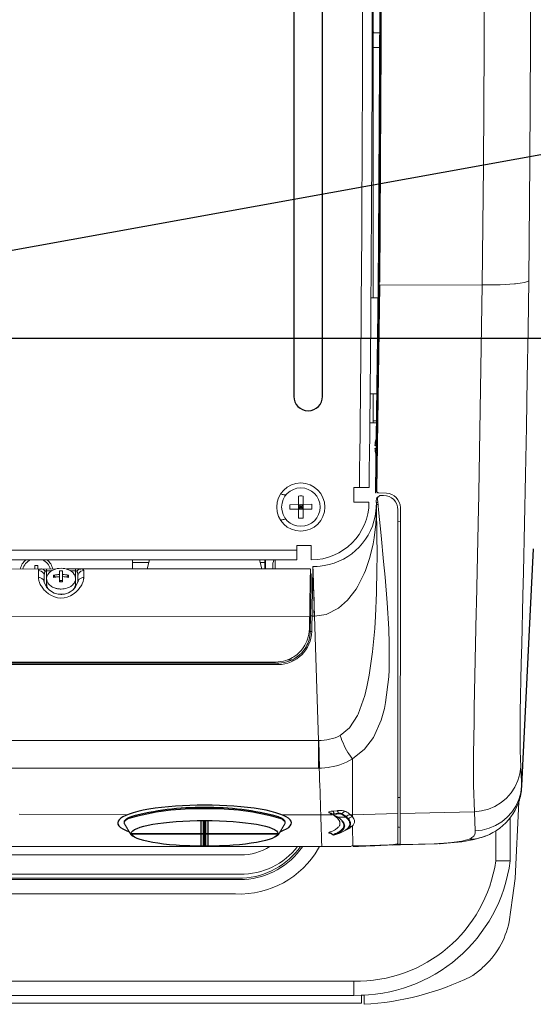
# Model space of a CAD drawing. Extents: x 0 to 4092, y 0 to 2754.
# Drawn here: x 1192 to 1299, y 1814 to 2019 of the extents above; entities that cross this region are included whole.
import ezdxf

# ---------------------------------------------------------------- set-up
doc = ezdxf.new("R2010")
doc.units = 0
doc.header["$PDMODE"] = 3
doc.layers.get('0').update_dxf_attribs({"linetype": 'CONTINUOUS'})
doc.layers.get('DEFPOINTS').update_dxf_attribs({"linetype": 'CONTINUOUS'})
doc.layers.add('KIKI-2D2', color=7, linetype='CONTINUOUS')
doc.layers.add('SUNPOU', color=7, linetype='CONTINUOUS')
doc.styles.get("Standard").update_dxf_attribs({"font": 'romans.shx', "bigfont": 'extfont.shx'})
doc.dimstyles.get("Standard").update_dxf_attribs({"dimscale": 10, "dimtxt": 2, "dimasz": 3, "dimexe": 1, "dimexo": 1, "dimgap": 0.6, "dimtad": 3, "dimdec": 0, "dimzin": 0, "dimdsep": 46, "dimtxsty": 'STANDARD', "dimblk1": 'OPEN', "dimblk2": 'OPEN', "dimsah": 1, "dimcen": 1.5, "dimadec": 0, "dimazin": 0, "dimtfac": 1, "dimtdec": 0, "dimtmove": 0, "dimatfit": 0, "dimldrblk": 'DOTSMALL', "dimfxl": 1, "dimtvp": 1, "dimtolj": 1, "dimtzin": 0, "dimarcsym": 0})

# ---------------------------------------------------------------- blocks, each defined once
blk = doc.blocks.new('A$C6F920C24')
at = {"layer": 'KIKI-2D2', "color": 1}
blk.add_open_spline([(5556.36, 383), (5532.25, 371), (5446.16, 331.84), (5287.78, 367.46), (5213.74, 192.13), (5300.61, 129.56), (5313.05, 77.21), (5315.09, 65.21), (5315.28, 64.11)], degree=3, knots=[16.110696, 16.110696, 16.110696, 16.110696, 96.704094, 299.677298, 414.596636, 537.565177, 570.746562, 574.106034, 574.106034, 574.106034, 574.106034], dxfattribs=at)
blk = doc.blocks.new('_DotSmall')
at = {"color": 0, "linetype": 'ByBlock', "const_width": 0.5}
blk.add_lwpolyline([(-0.0625, 0, 1), (0.0625, 0, 1)], format="xyb", close=True, dxfattribs=at)
blk = doc.blocks.new('_OPEN')
at = {"color": 0, "linetype": 'ByBlock'}
for p, q in [((-1, 0.1667), (0, 0)), ((0, 0), (-1, -0.1667)), ((0, 0), (-1, 0))]:
    blk.add_line(p, q, dxfattribs=at)
blk = doc.blocks.new('*D17')
at = {"layer": 'DEFPOINTS', "color": 0}
for p in [(1305.2, 2481.88), (1305.2, 2372.48), (1085.2, 1977.27)]:
    blk.add_point(p, dxfattribs=at)
at = {"layer": 'SUNPOU', "color": 0, "lineweight": -2}
for p, q in [((1085.2, 1987.27), (1085.2, 2491.88)), ((1305.2, 2382.48), (1305.2, 2491.88)), ((1115.2, 2481.88), (1275.2, 2481.88))]:
    blk.add_line(p, q, dxfattribs=at)
at = {"layer": 'SUNPOU', "color": 0, "lineweight": -2, "xscale": 30, "yscale": 30, "zscale": 30, "rotation": 180}
blk.add_blockref('_OPEN', (1085.2, 2481.88), dxfattribs=at)
at = {"layer": 'SUNPOU', "color": 0, "lineweight": -2, "xscale": 30, "yscale": 30, "zscale": 30}
blk.add_blockref('_OPEN', (1305.2, 2481.88), dxfattribs=at)
at = {"layer": 'SUNPOU', "color": 0, "insert": (1194.7, 2497.88), "char_height": 20, "attachment_point": 5}
blk.add_mtext('\\A1;220', dxfattribs=at)
blk = doc.blocks.new('*D27')
at = {"layer": 'DEFPOINTS', "color": 0}
for p in [(1385.09, 2342.48), (1534.1, 2342.48), (1104.7, 1952.75)]:
    blk.add_point(p, dxfattribs=at)
at = {"layer": 'SUNPOU', "color": 0, "lineweight": -2}
for p, q in [((1395.09, 2342.48), (1544.1, 2342.48)), ((1534.1, 1982.75), (1534.1, 2312.48)), ((1114.7, 1952.75), (1544.1, 1952.75))]:
    blk.add_line(p, q, dxfattribs=at)
at = {"layer": 'SUNPOU', "color": 0, "lineweight": -2, "xscale": 30, "yscale": 30, "zscale": 30}
for p, rotation in [((1534.1, 2342.48), 90), ((1534.1, 1952.75), 270)]:
    blk.add_blockref('_OPEN', p, dxfattribs=dict(at, rotation=rotation))
at = {"layer": 'SUNPOU', "color": 0, "insert": (1518.1, 2145.62), "char_height": 20, "attachment_point": 5, "rotation": 90}
blk.add_mtext('\\A1;390', dxfattribs=at)

msp = doc.modelspace()

# ---------------------------------------------------------------- linework, layer by layer
at = {"color": 2}
for p, q in [((1229.93, 1847.04), (1229.93, 1852.38)), ((1230.38, 1847.04), (1230.38, 1852.38)), ((1230.64, 1847.04), (1230.64, 1852.39)), ((1230.9, 1847.04), (1230.9, 1852.38)), ((1231.35, 1847.04), (1231.35, 1852.38)), ((1215.4, 1849.71), (1245.89, 1849.71)), ((1215.4, 1849.59), (1245.89, 1849.59))]:
    msp.add_line(p, q, dxfattribs=at)
for centre, radius, start, end in [((1229.41, 1802.42), 52.43, 88.6557, 106.2925), ((1229.81, 1798.52), 56.56, 89.1601, 104.8991), ((1231.47, 1798.52), 56.56, 75.1009, 90.8399), ((1231.87, 1802.42), 52.43, 73.7075, 91.3443)]:
    msp.add_arc(centre, radius, start, end, dxfattribs=at)
msp.add_ellipse((1230.64, 1851.89), major_axis=(-18.07, 0), ratio=0.205239, start_param=2.623533, end_param=6.801245, dxfattribs=at)
msp.add_ellipse((1230.64, 1849.71), major_axis=(15.25, 0), ratio=0.175426, dxfattribs=at)
at = {"layer": 'KIKI-2D2', "color": 1}
for p, q in [((1249.18, 2265.65), (1249.18, 1940.65)), ((1255.18, 1940.65), (1255.18, 2265.65))]:
    msp.add_line(p, q, dxfattribs=at)
at = {"layer": 'KIKI-2D2', "color": 3, "lineweight": 18}
for p, q in [((1295.22, 1840.34), (1294.71, 1836.29)), ((1263.28, 1816.04), (1263.8, 1816.04))]:
    msp.add_line(p, q, dxfattribs=at)
at = {"layer": 'KIKI-2D2', "color": 2, "lineweight": 18}
msp.add_line((1263.28, 1814.41), (915.99, 1814.41), dxfattribs=at)
for points in [[(1260.17, 2259.63), (1260.17, 2256.62), (1263.16, 2256.62, -0.005458), (1265.53, 2038.09, -0.002931), (1264.86, 1921.65), (1261.67, 1921.65), (1261.68, 1918.64), (1264.83, 1918.64, -0.414154), (1252.81, 1906.63), (1252.81, 1909.63)], [(1262.86, 1921.64), (1262.85, 1921.72, 0.002874), (1263.53, 2038.09, 0.00544), (1261.14, 2256.68)], [(1288.41, 1963.82), (1287.7, 1920.48, 0.003494), (1287.69, 1919.96), (1287.64, 1917.35), (1287.5, 1910.78), (1287.35, 1904.2), (1287.21, 1897.63), (1287.16, 1895.65), (1287.01, 1889.08), (1286.86, 1882.5), (1286.74, 1875.93), (1286.68, 1872.85), (1286.59, 1866.27), (1286.56, 1859.74), (1286.77, 1854.23), (1286.81, 1854.23), (1288.26, 1854.39), (1289.67, 1854.77), (1291.03, 1855.34), (1292.3, 1856.11), (1293.44, 1857.05), (1294.39, 1858.12), (1295.2, 1859.36), (1295.82, 1860.71), (1296.22, 1862.11), (1296.41, 1863.55)], [(1266.29, 1930.44), (1266.08, 1930.44, -0.062297), (1266.29, 1931.67)], [(1266.29, 1929.82), (1266.08, 1929.82, 0.059656), (1266.29, 1928.6)], [(1246.48, 1920.36, 0.086179), (1247.14, 1920.18), (1247.55, 1920.15)], [(1269, 1847.31), (1269.15, 1847.32), (1269.33, 1847.33), (1269.52, 1847.35), (1269.72, 1847.36), (1269.76, 1847.36), (1269.95, 1847.39), (1270.14, 1847.42), (1270.32, 1847.44), (1270.34, 1847.44), (1270.52, 1847.47), (1270.71, 1847.52), (1270.85, 1847.61), (1270.85, 1917.04, 0.413603), (1267.85, 1920.04), (1267.35, 1920.04, 0.220254), (1266.59, 1919.56, -0.016944), (1266.61, 1919.31), (1266.67, 1918.57), (1266.71, 1918.16, 0.000678), (1266.82, 1917.07), (1267.35, 1911.67), (1267.88, 1906.28), (1268.18, 1903.05), (1268.64, 1897.65), (1268.96, 1892.24), (1269.06, 1889.14), (1269.02, 1883.72), (1268.94, 1882.29), (1268.29, 1876.92), (1268.03, 1875.68), (1267.35, 1873.24), (1265.74, 1869.69), (1263.92, 1867.27), (1261.4, 1865.22), (1261.4, 1853.17, 0.048101), (1261.13, 1853.46), (1260.98, 1853.6, 0.216268), (1260.14, 1853.19, 0.050381), (1259.22, 1853.81, -0.233624), (1259.99, 1854.27), (1259.97, 1854.29), (1259.8, 1854.36), (1259.62, 1854.4), (1259.44, 1854.42), (1259.25, 1854.44), (1259.08, 1854.45), (1258.89, 1854.45), (1258.7, 1854.46), (1258.52, 1854.46), (1258.33, 1854.45), (1258.15, 1854.43), (1257.26, 1854.35, 0.046897), (1256.62, 1854.23), (1256.55, 1854.2), (1256.51, 1854.19), (1256.46, 1854.13), (1256.46, 1854.11), (1256.46, 1854.1), (1256.46, 1854.07), (1256.49, 1854.03), (1256.52, 1854), (1256.55, 1853.99, -0.014472), (1257.26, 1853.6), (1246.67, 1853.6)], [(1266.85, 1920.55), (1268.45, 1920.49, -0.404159), (1271.36, 1917.49), (1271.35, 1847.57), (1271.32, 1847.51), (1271.22, 1847.47), (1271.09, 1847.46), (1271.06, 1847.46), (1270.94, 1847.44), (1270.83, 1847.43), (1270.74, 1847.42), (1270.64, 1847.4), (1270.55, 1847.38), (1270.45, 1847.37), (1270.36, 1847.35), (1270.11, 1847.34)], [(1248.37, 1918.07), (1248.37, 1918.07), (1252.95, 1918.22, -0.016813), (1252.95, 1917.15), (1248.37, 1917.15)], [(1261.4, 1865.22), (1261.3, 1865.33), (1260.96, 1865.77), (1260.66, 1866.23), (1260.45, 1866.57), (1260.17, 1867.05), (1259.9, 1867.53), (1259.66, 1868.02), (1259.43, 1868.53), (1259.22, 1869.04), (1259.03, 1869.55), (1258.85, 1870.07, -0.122357), (1254.32, 1869.06), (1253.51, 1894.88), (1255.91, 1895.24), (1258.48, 1896.58), (1260.37, 1898.23), (1262.14, 1900.52), (1262.54, 1901.18), (1263.83, 1903.76), (1264.1, 1904.4), (1265.02, 1907.15), (1265.69, 1909.97), (1265.91, 1911.21), (1266.24, 1914.08), (1266.38, 1916.98), (1266.38, 1918.19)], [(1266.67, 1918.55), (1266.65, 1918.55), (1266.63, 1918.54), (1266.47, 1918.54), (1266.43, 1918.55), (1266.41, 1918.56), (1266.42, 1918.56), (1266.36, 1918.64), (1266.36, 1918.83), (1266.36, 1918.85), (1266.36, 1918.87), (1266.36, 1919.03, -0.173598), (1266.59, 1919.68)], [(1252.7, 1896.15, 0.003997), (1252.69, 1895.25), (1252.69, 1895.08), (1252.68, 1894.98), (1252.94, 1894.98), (1252.98, 1894.9), (1253.01, 1894.89), (1253.2, 1894.89), (1253.22, 1894.89, -0.014121), (1253.51, 1894.98), (1253.16, 1905.23), (1253.34, 1905.23), (1254.03, 1905.26), (1254.7, 1905.31), (1255.5, 1905.43, 0.336769), (1266.27, 1916.78), (1266.35, 1917.61)], [(1246.48, 1914.87, -0.086281), (1247.15, 1915.05), (1247.55, 1915.08)], [(1289.08, 1849.17, -0.09896), (1285.66, 1848.5), (1285.85, 1848.6), (1286.06, 1848.71), (1286.26, 1848.84), (1286.44, 1848.99), (1286.61, 1849.14), (1286.74, 1849.33), (1286.75, 1849.34), (1286.83, 1849.55), (1286.9, 1849.77), (1286.93, 1849.99), (1286.93, 1850.23), (1286.96, 1850.24), (1288.4, 1850.4), (1289.82, 1850.77), (1291.18, 1851.35), (1292.45, 1852.12), (1293.59, 1853.06), (1294.55, 1854.15), (1295.36, 1855.4), (1295.98, 1856.74), (1296.39, 1858.15), (1296.59, 1859.59), (1299, 1908.9), (1296.59, 1859.59), (1296.59, 1859.39, -0.294358), (1289.08, 1849.16), (1286.72, 1848.41)], [(1196.92, 1906.63, -0.218092), (1198.56, 1904.72), (1198.57, 1904.72)], [(1252.64, 1904.71), (1252.6, 1902.27), (1252.43, 1892.26, -0.07672), (1252.06, 1890.12), (1252.07, 1890.15, -0.125905), (1250.07, 1887.13, -0.107001), (1247.56, 1885.71, -0.076334), (1245.42, 1885.37), (560.9, 1885.31, -0.076432), (558.76, 1885.64), (558.78, 1885.64, -0.107975), (556.26, 1887.07, -0.129682), (554.27, 1890.06, -0.078321), (553.9, 1892.19), (553.68, 1904.67), (636.87, 1904.68)], [(1197.75, 1900.96), (1197.28, 1901.97, 0.127749), (1197.12, 1902.46), (1197.11, 1902.48), (1197.1, 1902.49), (1197.09, 1902.51), (1197.07, 1902.52), (1197.06, 1902.53), (1197.05, 1902.54), (1197.04, 1902.56), (1197.03, 1902.57), (1197.01, 1902.59), (1197, 1902.6, 0.111036), (1196.48, 1902.89, 0.07494), (1196.08, 1902.95), (1196.09, 1904.48), (1196.1, 1904.53), (1196.13, 1904.59), (1196.15, 1904.61), (1196.21, 1904.65), (1196.26, 1904.69), (1196.34, 1904.71), (1196.41, 1904.72), (1196.49, 1904.72), (1196.58, 1904.73), (1196.65, 1904.72), (1196.73, 1904.73, -0.249898), (1197.48, 1904.18), (1197.48, 1904.19), (1197.49, 1904.21), (1197.5, 1904.24), (1197.52, 1904.26), (1197.55, 1904.29), (1197.58, 1904.31), (1197.62, 1904.31), (1197.69, 1904.31), (1197.72, 1904.3)], [(1197.28, 1901.97), (1197.28, 1903.24, 0.160311), (1197.1, 1903.84, 0.238036), (1196.08, 1904.41)], [(1197.28, 1903.34, -0.021297), (1197.31, 1903.72, -0.030861), (1197.37, 1903.99), (1197.38, 1904.01), (1197.39, 1904.03), (1197.4, 1904.05), (1197.41, 1904.07), (1197.41, 1904.09), (1197.42, 1904.09), (1197.42, 1904.11), (1197.44, 1904.13), (1197.46, 1904.16), (1197.48, 1904.18)], [(1199.54, 1900.75), (1199.66, 1900.72), (1199.78, 1900.68), (1199.9, 1900.65), (1200.03, 1900.63), (1200.15, 1900.61), (1200.28, 1900.59), (1200.41, 1900.58), (1200.47, 1900.57), (1200.59, 1900.56), (1200.72, 1900.56), (1200.79, 1900.56, 0.076171), (1202.11, 1900.78), (1202.31, 1900.86), (1202.56, 1900.97), (1202.79, 1901.11), (1202.93, 1901.2), (1203.14, 1901.38), (1203.33, 1901.57), (1203.4, 1901.65), (1203.55, 1901.88), (1203.67, 1902.13), (1203.7, 1902.18), (1203.77, 1902.45), (1203.79, 1902.72), (1203.79, 1902.74), (1203.73, 1903.17), (1203.56, 1903.55), (1203.53, 1903.6), (1203.28, 1903.92), (1203.22, 1903.99), (1202.91, 1904.25), (1202.68, 1904.4), (1202.32, 1904.58), (1201.94, 1904.72), (1201.6, 1904.8), (1201.2, 1904.86), (1200.79, 1904.88), (1200.38, 1904.86), (1199.98, 1904.8), (1199.63, 1904.72), (1199.25, 1904.58), (1198.89, 1904.4), (1198.66, 1904.25), (1198.35, 1903.99), (1198.29, 1903.92), (1198.05, 1903.6), (1198.01, 1903.55), (1197.85, 1903.17), (1197.84, 1903.14), (1197.78, 1902.74), (1197.78, 1902.72), (1197.81, 1902.45), (1197.88, 1902.18), (1197.9, 1902.13), (1198.02, 1901.88), (1198.18, 1901.65), (1198.24, 1901.57), (1198.44, 1901.38), (1198.64, 1901.2), (1198.78, 1901.11), (1199.01, 1900.97), (1199.26, 1900.86), (1199.54, 1900.75)], [(1201.1, 1902.31), (1201.1, 1902.08), (1201.1, 1904.31, 0.024992), (1200.48, 1904.31), (1200.48, 1902.08), (1201.1, 1902.08)], [(1201.92, 1903.05), (1202.33, 1903.42, 0.042857), (1201.1, 1903.57)], [(1202.33, 1903.42), (1202.33, 1903.36), (1202.34, 1903.31), (1202.34, 1903.06), (1202.33, 1903.01), (1202.33, 1902.97, 0.04022), (1201.1, 1903.13)], [(1204.15, 1904.29, -0.246724), (1204.84, 1904.72), (1204.89, 1904.73), (1205.14, 1904.73), (1205.22, 1904.72), (1205.3, 1904.69), (1205.37, 1904.65), (1205.39, 1904.63), (1205.45, 1904.56), (1205.48, 1904.49), (1205.49, 1904.41), (1205.49, 1902.95, 0.07494), (1205.08, 1902.89, 0.112821), (1204.57, 1902.6), (1204.57, 1902.59), (1204.56, 1902.58), (1204.54, 1902.57), (1204.53, 1902.55), (1204.52, 1902.54), (1204.51, 1902.53), (1204.5, 1902.52), (1204.48, 1902.5), (1204.48, 1902.49), (1204.46, 1902.47), (1204.45, 1902.46, 0.082931), (1204.29, 1901.97), (1204.29, 1903.32, 0.038742), (1204.26, 1903.72, 0.020773), (1204.2, 1903.97, 0.113209), (1204.07, 1904.19), (1204.07, 1904.21), (1204.07, 1904.24), (1204.04, 1904.27), (1204.01, 1904.29), (1203.99, 1904.31), (1203.95, 1904.33), (1203.9, 1904.34), (1203.86, 1904.35), (1203.79, 1904.36)], [(1205.49, 1904.41, 0.239101), (1204.46, 1903.84, 0.146344), (1204.29, 1903.25)], [(1245.92, 1885.15), (1245.92, 1884.85, 0.4092), (1252.93, 1891.74), (1253.17, 1905.23), (1253.2, 1905.21), (1253.2, 1905.16), (1253.18, 1905.08), (1253.18, 1905.04), (1253.17, 1904.97), (1253.17, 1904.85), (1253.2, 1904.7), (1253.2, 1904.64, -0.003757), (1253.21, 1904.14), (1253.25, 1903.21), (1253.27, 1902.5, -0.014703), (1253.27, 1902.13), (1253.28, 1902.09), (1253.28, 1901.98), (1253.29, 1901.94), (1253.29, 1901.79), (1253.29, 1901.75), (1253.29, 1901.65), (1253.3, 1901.27), (1253.32, 1900.89), (1253.32, 1900.61), (1253.33, 1900.23), (1253.34, 1899.84), (1253.38, 1899.08), (1253.4, 1898.7), (1253.43, 1898.32), (1253.45, 1897.94, -0.004884), (1253.4, 1896.45, 0.057634), (1253.46, 1895.07)], [(1252.84, 1903.72), (1252.84, 1903.59), (1252.84, 1903.53), (1252.84, 1903.46), (1252.83, 1903.39), (1252.83, 1903.07, 0.004135), (1252.81, 1902.23), (1252.81, 1902.04), (1252.81, 1901.99), (1252.81, 1901.77, -0.000743), (1252.71, 1896.77), (1252.71, 1896.4), (1252.7, 1896.34), (1252.7, 1896.15)], [(1196.47, 1901.52, -0.033796), (1196.29, 1901.92, -0.069945), (1196.1, 1902.63), (1196.1, 1902.66), (1196.1, 1902.69), (1196.1, 1902.72), (1196.09, 1902.75), (1196.09, 1902.79), (1196.08, 1902.82), (1196.08, 1902.95)], [(1205.08, 1901.46), (1205.08, 1901.46, -0.054643), (1204.57, 1900.66, -0.042929), (1203.86, 1899.91), (1203.85, 1899.91), (1203.31, 1899.49), (1202.73, 1899.15), (1202.08, 1898.89), (1201.42, 1898.73), (1200.74, 1898.67), (1200.07, 1898.74), (1199.41, 1898.92), (1198.78, 1899.19), (1198.19, 1899.55), (1197.66, 1899.97, -0.022108), (1197.28, 1900.34, -0.034679), (1196.68, 1901.12)], [(1204.29, 1901.97), (1203.67, 1900.78), (1203.28, 1900.41), (1203.08, 1900.23), (1202.71, 1899.99), (1202.32, 1899.78), (1201.49, 1899.51), (1201.22, 1899.47, -0.055406), (1200.21, 1899.48), (1201.22, 1899.47)], [(1205.49, 1902.95), (1205.49, 1902.81), (1205.49, 1902.78), (1205.49, 1902.74), (1205.48, 1902.71), (1205.48, 1902.67), (1205.47, 1902.63), (1205.47, 1902.6, -0.043341), (1205.3, 1901.95)], [(1252.48, 1894.98), (1252.68, 1894.88), (1252.63, 1891.73, -0.063328), (1252.37, 1890, -0.119668), (1250.79, 1887.24, -0.206809), (1245.92, 1885.14), (560.41, 1885.14)], [(558.24, 1885.85), (557.42, 1885.85, 0.114467), (560.4, 1885.15), (560.41, 1884.85), (1245.92, 1884.85)], [(552, 1869.05), (562.98, 1869.05), (573.95, 1869.05), (595.9, 1869.05), (631.02, 1869.05), (639.79, 1869.05), (1166.53, 1869.05), (1175.31, 1869.05), (1210.42, 1869.05), (1232.37, 1869.05), (1243.35, 1869.05), (1254.32, 1869.06), (1254.32, 1863.27), (1254.5, 1863.28, 0.001145), (1254.81, 1853.6, -0.002642), (1254.91, 1850.14, -0.000836), (1255.01, 1847.08)], [(1254.32, 1863.27), (1243.35, 1863.27), (1232.37, 1863.27), (1210.42, 1863.27), (1175.31, 1863.27), (1166.53, 1863.27), (639.79, 1863.27), (631.01, 1863.27), (595.9, 1863.27), (573.95, 1863.27), (562.98, 1863.27), (552.01, 1863.27), (551.82, 1863.28, 0.000374), (551.52, 1853.6, -0.00108), (551.41, 1850.14), (551.4, 1849.84), (551.39, 1849.53), (551.38, 1849.23), (551.37, 1848.92), (551.36, 1848.61), (551.35, 1848.31), (551.34, 1848), (551.33, 1847.7)], [(1256.55, 1853.99, -0.117567), (1257, 1853.9), (1257.27, 1853.67), (1257.27, 1853.7), (1257.28, 1853.71), (1257.32, 1853.74), (1257.36, 1853.75), (1257.41, 1853.77), (1257.44, 1853.77), (1257.48, 1853.78), (1257.55, 1853.79), (1257.58, 1853.79), (1257.66, 1853.68), (1257.59, 1853.79, -0.005177), (1258.48, 1853.88), (1258.48, 1853.88), (1258.47, 1853.94), (1258.45, 1854), (1258.4, 1854.13), (1258.37, 1854.19), (1258.33, 1854.25), (1258.25, 1854.36), (1258.24, 1854.37), (1258.19, 1854.41), (1258.14, 1854.44)], [(1259.99, 1854.27, -0.057773), (1260.97, 1853.6), (1261.4, 1853.6), (1270.85, 1853.85)], [(1216.13, 1848.89, -0.179716), (1215.31, 1849.46), (1213.95, 1851.71), (1213.94, 1851.73), (1213.92, 1851.76), (1213.92, 1851.78), (1213.91, 1851.8), (1213.91, 1851.83), (1213.89, 1851.89), (1213.89, 1851.91), (1213.89, 1851.94), (1213.91, 1851.87), (1213.89, 1851.9), (1213.89, 1851.92), (1213.89, 1851.93), (1213.89, 1851.96), (1213.88, 1851.98), (1213.88, 1852.06), (1213.89, 1852.12), (1213.9, 1852.16), (1213.91, 1852.18), (1213.92, 1852.21), (1213.93, 1852.24), (1213.94, 1852.26), (1213.95, 1852.29), (1213.97, 1852.32), (1213.97, 1852.33), (1214, 1852.36), (1214.02, 1852.39), (1214.04, 1852.41), (1214.07, 1852.45), (1214.09, 1852.47), (1214.12, 1852.51), (1214.15, 1852.53), (1214.18, 1852.56), (1214.2, 1852.59), (1214.23, 1852.61), (1214.27, 1852.64), (1214.3, 1852.66), (1214.31, 1852.67), (1214.37, 1852.72), (1214.39, 1852.74), (1214.43, 1852.75), (1214.46, 1852.78), (1214.49, 1852.79), (1214.51, 1852.81), (1214.53, 1852.82), (1214.61, 1852.86), (1214.68, 1852.9), (1214.73, 1852.93), (1214.81, 1852.97), (1214.88, 1853.01), (1214.96, 1853.04), (1215.04, 1853.08), (1215.11, 1853.12), (1215.2, 1853.15), (1215.27, 1853.18)], [(1245.16, 1848.89, 0.179716), (1245.98, 1849.46), (1247.34, 1851.71), (1247.35, 1851.73), (1247.36, 1851.76), (1247.37, 1851.78), (1247.38, 1851.8), (1247.38, 1851.83), (1247.4, 1851.89), (1247.4, 1851.91), (1247.4, 1851.94), (1247.38, 1851.87), (1247.39, 1851.9), (1247.39, 1851.92), (1247.4, 1851.93), (1247.4, 1851.96), (1247.4, 1851.98), (1247.4, 1852.06), (1247.39, 1852.12), (1247.38, 1852.16), (1247.38, 1852.18), (1247.36, 1852.21), (1247.36, 1852.24), (1247.35, 1852.26), (1247.34, 1852.29), (1247.32, 1852.32), (1247.31, 1852.33), (1247.29, 1852.36), (1247.27, 1852.39), (1247.25, 1852.41), (1247.22, 1852.45), (1247.2, 1852.47), (1247.17, 1852.51), (1247.14, 1852.53), (1247.11, 1852.56), (1247.08, 1852.59), (1247.05, 1852.61), (1247.01, 1852.64), (1246.99, 1852.66), (1246.97, 1852.67), (1246.92, 1852.72), (1246.89, 1852.74), (1246.86, 1852.75), (1246.83, 1852.78), (1246.8, 1852.79), (1246.78, 1852.81), (1246.76, 1852.82), (1246.68, 1852.86), (1246.61, 1852.9), (1246.55, 1852.93), (1246.48, 1852.97), (1246.4, 1853.01), (1246.33, 1853.04), (1246.25, 1853.08), (1246.18, 1853.12), (1246.09, 1853.15), (1246.02, 1853.18)], [(1258.55, 1853.76, 0.0121), (1257.81, 1853.69), (1257.77, 1853.69), (1257.76, 1853.69), (1257.7, 1853.69), (1257.69, 1853.68), (1257.67, 1853.68), (1257.66, 1853.68), (1257.61, 1853.68), (1257.57, 1853.68), (1257.55, 1853.68), (1257.52, 1853.68), (1257.49, 1853.67), (1257.47, 1853.66), (1257.45, 1853.63), (1257.45, 1853.62), (1257.44, 1853.59), (1257.46, 1853.57, -0.038487), (1257.76, 1853.27, -0.026069), (1258.1, 1853, -0.020824), (1258.41, 1852.69), (1258.43, 1852.66), (1258.46, 1852.63), (1258.47, 1852.61), (1258.49, 1852.58), (1258.51, 1852.56), (1258.53, 1852.53), (1258.55, 1852.5), (1258.58, 1852.47), (1258.62, 1852.4), (1258.67, 1852.31), (1258.71, 1852.21), (1258.72, 1852.19), (1258.76, 1852.09), (1258.78, 1851.99), (1258.79, 1851.87), (1258.8, 1851.77), (1258.78, 1851.55), (1258.74, 1851.45, -0.069814), (1258.62, 1851.21, -0.006063), (1258.44, 1850.98, -0.066169), (1257.87, 1850.53, -0.043731), (1257.49, 1850.31, -0.023477), (1257.05, 1850.11), (1256.78, 1850), (1256.55, 1849.91), (1256.51, 1849.89), (1256.47, 1849.85), (1256.47, 1849.85), (1256.51, 1849.8), (1256.57, 1849.78), (1256.63, 1849.77), (1256.68, 1849.75), (1256.7, 1849.75), (1256.77, 1849.74), (1256.82, 1849.73), (1256.89, 1849.73), (1256.94, 1849.72)], [(1260.84, 1851.74, 0.124529), (1260.61, 1852.41), (1260.6, 1852.44), (1260.58, 1852.46), (1260.57, 1852.48), (1260.54, 1852.51), (1260.53, 1852.53), (1260.51, 1852.56), (1260.49, 1852.58), (1260.47, 1852.61), (1260.46, 1852.63), (1260.44, 1852.65), (1260.6, 1852.74, -0.226449), (1261.4, 1853.18, -0.055353), (1261.69, 1852.73), (1261.75, 1852.58), (1261.8, 1852.42), (1261.81, 1852.27), (1261.81, 1852.11), (1261.8, 1851.98), (1261.76, 1851.83), (1261.69, 1851.68), (1261.62, 1851.54), (1261.52, 1851.41), (1261.42, 1851.29), (1261.4, 1851.27, 0.207286), (1260.58, 1850.86), (1260.44, 1850.81), (1260.33, 1850.7), (1260.21, 1850.59), (1260.08, 1850.49), (1259.96, 1850.41), (1259.82, 1850.32), (1259.69, 1850.24), (1259.55, 1850.16), (1259.54, 1850.16), (1259.4, 1850.08), (1259.27, 1850.01), (1259.13, 1849.96), (1258.76, 1849.8, -0.019473), (1257.91, 1849.49), (1257.47, 1849.36), (1257.3, 1849.44, 0.02883), (1258.34, 1849.9), (1258.43, 1849.95), (1258.53, 1850), (1258.61, 1850.06), (1258.72, 1850.11), (1258.8, 1850.18), (1258.89, 1850.24), (1258.98, 1850.3), (1259.05, 1850.37), (1259.13, 1850.43), (1259.21, 1850.51), (1259.21, 1850.52)], [(1258.04, 1853.22), (1257.9, 1853.31), (1257.76, 1853.38), (1257.46, 1853.57), (1257.72, 1853.44), (1258.13, 1853.2), (1258.29, 1853.11), (1259.97, 1853.11, 0.055261), (1259.08, 1853.72), (1259.22, 1853.81), (1259.19, 1853.82), (1259.12, 1853.85), (1259.09, 1853.85), (1259.01, 1853.87), (1258.94, 1853.88), (1258.86, 1853.89), (1258.63, 1853.89), (1258.56, 1853.89), (1258.55, 1853.76), (1258.6, 1853.77), (1258.82, 1853.77), (1258.87, 1853.76), (1258.92, 1853.76), (1258.97, 1853.75), (1258.99, 1853.75), (1259.04, 1853.73), (1259.08, 1853.72)], [(1258.88, 1852.7), (1258.89, 1852.68), (1259.01, 1852.59), (1259.13, 1852.48), (1259.24, 1852.37), (1259.33, 1852.27), (1259.44, 1852.14), (1259.54, 1852.01), (1259.62, 1851.88), (1259.69, 1851.73), (1259.74, 1851.58), (1259.77, 1851.43), (1259.77, 1851.42), (1259.78, 1851.31), (1259.77, 1851.19), (1259.75, 1851.09), (1259.72, 1850.98), (1259.69, 1850.87), (1259.63, 1850.77), (1259.58, 1850.67), (1259.51, 1850.6), (1259.45, 1850.51), (1259.38, 1850.43), (1259.27, 1850.33, -0.018701), (1259.02, 1850.14), (1259.01, 1850.12), (1258.87, 1850.03), (1258.74, 1849.94), (1258.61, 1849.88), (1258.48, 1849.8), (1258.34, 1849.72), (1258.19, 1849.66), (1258.04, 1849.59), (1257.89, 1849.52), (1257.74, 1849.46), (1257.59, 1849.4)], [(1259.29, 1852.2), (1259.21, 1852.3, -0.122995), (1259.61, 1851.51), (1259.62, 1851.43, -0.167855), (1259.32, 1850.63), (1259.22, 1850.52)], [(1260.76, 1851.06, 0.051211), (1260.95, 1851.42), (1260.95, 1851.43), (1260.95, 1851.44), (1260.97, 1851.48), (1260.97, 1851.5), (1260.98, 1851.52), (1260.98, 1851.54), (1260.98, 1851.56), (1260.98, 1851.58), (1260.99, 1851.6), (1261.01, 1851.78), (1261.01, 1851.82, 0.133684), (1260.78, 1852.49), (1260.67, 1852.63), (1260.6, 1852.74, 0.037544), (1260.18, 1853.15), (1259.97, 1853.11), (1260.14, 1853.2, -0.22471), (1260.92, 1853.64)], [(1261.67, 1818.97, 0.378688), (1291.21, 1844), (1294.21, 1844.01), (1294.21, 1853)], [(1256.55, 1849.91, -0.209935), (1257.27, 1849.45), (1257.53, 1849.35), (1258.08, 1849.53), (1258.59, 1849.71), (1259.06, 1849.9), (1259.89, 1850.32), (1260.01, 1850.38), (1260.15, 1850.44), (1260.29, 1850.51), (1260.31, 1850.52), (1260.44, 1850.58), (1260.71, 1850.74), (1260.84, 1850.82), (1260.96, 1850.9), (1261.08, 1850.99), (1261.2, 1851.09, 0.045361), (1261.4, 1851.27), (1261.48, 1847.09), (1261.48, 1847.09), (1261.41, 1847.09), (1261.39, 1847.09), (1261.28, 1847.09), (1261.25, 1847.08), (1261.21, 1847.08)], [(1260.44, 1850.81, 0.040667), (1260.58, 1850.98, 0.140175), (1260.83, 1851.54)], [(1281.29, 1847.76), (1281.52, 1847.78, 0.058393), (1285.66, 1848.5)], [(1237.08, 1837.1, 0.278523), (1254.35, 1846.61), (1254.57, 1847)], [(1261.6, 1846.93), (1261.6, 1846.94), (1261.63, 1846.96), (1261.72, 1846.96), (1261.75, 1846.97), (1261.81, 1846.97), (1261.84, 1846.98), (1261.89, 1846.98, 0.002134), (1262.92, 1847.02, 0.000292), (1267.89, 1847.23, 0.009409), (1268.69, 1847.27)], [(1271.27, 1847.4, -0.012495), (1271.83, 1847.43), (1278.39, 1847.54), (1279.35, 1847.61), (1280.39, 1847.68)], [(1279.35, 1847.61, 0.127522), (1279.66, 1847.57), (1281.03, 1847.67)], [(1261.67, 1818.97), (1261.67, 1816.01, 0.382405), (1294.21, 1844.01)]]:
    msp.add_lwpolyline(points, format="xyb", dxfattribs=at)
for points in [[(1265.56, 2212.05), (1265.93, 2187.29), (1266.24, 2162.54), (1266.51, 2137.77), (1266.58, 2129.59), (1266.79, 2104.83), (1266.94, 2080.08), (1267.04, 2055.32), (1267.05, 2046.81), (1267.06, 2022.05), (1266.98, 1997.29), (1266.82, 1972.53), (1266.75, 1964.45), (1266.95, 1964.45)], [(1266.95, 1964.45), (1267.02, 1972.53), (1267.18, 1997.29), (1267.26, 2022.05), (1267.25, 2046.81), (1267.24, 2055.32), (1267.14, 2080.07), (1266.99, 2104.83), (1266.79, 2129.59), (1266.71, 2137.77), (1266.44, 2162.53), (1266.12, 2187.29), (1265.77, 2212.05)], [(1267.06, 1964.44), (1267.26, 1989.03), (1267.36, 2013.79), (1267.38, 2038.55), (1267.33, 2063.31), (1267.22, 2088.08), (1267.21, 2088.25), (1267.05, 2113.01), (1266.83, 2137.77), (1266.55, 2162.53), (1266.24, 2187.29), (1265.88, 2212.05)], [(1265.67, 1961.17), (1265.67, 2172.97)], [(1298.5, 2039.05), (1298.44, 2014.28), (1298.3, 1989.5), (1298.06, 1964.73), (1298.06, 1964.69), (1297.92, 1954.57), (1297.77, 1944.45), (1297.6, 1934.33), (1297.41, 1924.29), (1297.2, 1914.16), (1296.97, 1904.05), (1296.86, 1899.23), (1296.62, 1889.11), (1296.52, 1885.07), (1296.29, 1874.95), (1296.27, 1866.91), (1296.41, 1863.55), (1296.43, 1863.23), (1296.44, 1862.84), (1296.46, 1862.44), (1296.47, 1862.36), (1296.48, 1861.97), (1296.5, 1861.57), (1296.53, 1860.77), (1296.55, 1860.39), (1296.57, 1859.98), (1296.58, 1859.59)], [(1288.86, 2038.3), (1288.81, 2013.47), (1288.66, 1988.65), (1288.41, 1963.82), (1289.08, 1963.82), (1290.06, 1963.82), (1291.03, 1963.85), (1292, 1963.87), (1292.14, 1963.87), (1293.13, 1963.91), (1294.1, 1963.97), (1295.07, 1964.05), (1295.3, 1964.07), (1296.27, 1964.19), (1297.18, 1964.35), (1297.79, 1964.54), (1298.06, 1964.72)], [(1267.05, 2016.26), (1265.67, 2016.26)], [(1267.04, 2013.25), (1265.68, 2013.25)], [(1266.17, 1921.17), (1266.74, 1963.76)], [(1266.95, 1963.76), (1266.37, 1921.16)], [(1266.49, 1921.16), (1267.07, 1963.76)], [(1266.74, 1963.76), (1266.95, 1963.76)], [(1266.75, 1963.76), (1266.76, 1964.45)], [(1266.95, 1963.76), (1266.95, 1964.34)], [(1267.06, 1963.76), (1288.41, 1963.82)], [(1265.24, 1961.17), (1266.72, 1961.17)], [(1266.48, 1941.14), (1265.07, 1941.14)], [(1265.67, 1935.14), (1265.67, 1941.14)], [(1266.39, 1935.14), (1265, 1935.14)], [(1265.68, 1935.56), (1265.75, 1935.56), (1265.91, 1935.56), (1265.98, 1935.57), (1266.43, 1935.57)], [(1264.86, 1921.65), (1264.85, 1921.69)], [(1266.16, 1920.56), (1266.17, 1921.16)], [(1266.16, 1920.56), (1266.36, 1920.56)], [(1266.17, 1921.16), (1266.37, 1921.16)], [(1266.37, 1921.06), (1266.37, 1921.05)], [(1266.48, 1920.74), (1266.48, 1920.99), (1266.48, 1921.02), (1266.48, 1921.06)], [(1267.36, 1920.04), (1267.35, 1920.04)], [(1250.19, 1918.07), (1251.12, 1917.15)], [(1250.2, 1917.15), (1251.12, 1918.08)], [(1250.66, 1917.15), (1250.66, 1918.08)], [(1266.37, 1918.65), (1266.37, 1918.48), (1266.35, 1917.61)], [(1266.38, 1918.19), (1266.37, 1918.59)], [(1266.4, 1917.1), (1266.38, 1918.19)], [(1266.71, 1918.16), (1266.68, 1918.15), (1266.65, 1918.15), (1266.44, 1918.15), (1266.43, 1918.16), (1266.43, 1918.16), (1266.46, 1918.18)], [(1250.19, 1917.61), (1251.12, 1917.61)], [(1255.66, 1917.61), (1255.66, 1917.61)], [(1258.85, 1870.07), (1260.77, 1871.65), (1262.45, 1874.21), (1262.6, 1874.53), (1263.99, 1878.4), (1264.42, 1880.23), (1264.89, 1882.62), (1265.58, 1887.46), (1266.02, 1892.34), (1266.19, 1894.91), (1266.4, 1899.79), (1266.5, 1904.67), (1266.52, 1907.35), (1266.5, 1912.23), (1266.4, 1917.11)], [(1247.15, 1915.04), (1247.14, 1915.04)], [(1271.36, 1914.58), (1270.85, 1914.56)], [(1252.82, 1909.63), (1249.8, 1909.63)], [(1249.81, 1906.63), (1249.81, 1909.63)], [(556.52, 1908.63), (1249.81, 1908.63)], [(556.52, 1906.63), (1249.8, 1906.63)], [(1195.36, 1905.44), (1195.98, 1905.44)], [(1195.36, 1904.72), (1195.36, 1905.43)], [(1195.98, 1904.72), (1195.98, 1905.43)], [(1215.61, 1904.73), (1215.61, 1906.63)], [(1219.06, 1906.1), (1215.61, 1906.1)], [(1218.7, 1904.73), (1219.2, 1906.63)], [(1242.57, 1904.73), (1242.06, 1906.63)], [(1243.15, 1906.1), (1242.2, 1906.1)], [(1243.15, 1906.63), (1243.15, 1904.73)], [(1243.3, 1904.73), (1243.3, 1906.63)], [(1245.32, 1906.63), (1245.32, 1904.73)], [(999.62, 1904.71), (1199.67, 1904.73)], [(1197.78, 1902.72), (1197.78, 1904.73)], [(1197.78, 1904.36), (1198.83, 1904.36)], [(1200.48, 1903.12), (1200.41, 1903.12), (1200.29, 1903.12), (1200.16, 1903.1), (1200.11, 1903.1), (1199.98, 1903.09), (1199.86, 1903.08), (1199.73, 1903.06), (1199.48, 1903.02), (1199.36, 1903), (1199.24, 1902.97), (1199.24, 1903), (1199.24, 1903.04), (1199.24, 1903.38), (1199.24, 1903.42), (1199.36, 1903.45), (1199.48, 1903.46), (1199.61, 1903.49), (1199.73, 1903.5), (1199.86, 1903.52), (1199.98, 1903.54), (1200.11, 1903.55), (1200.16, 1903.55), (1200.41, 1903.57), (1200.48, 1903.57)], [(1199.24, 1903.42), (1199.66, 1903.05)], [(1201.9, 1904.73), (1252.64, 1904.73)], [(1202.33, 1903.42), (1202.33, 1903.42)], [(1202.75, 1904.36), (1203.79, 1904.36)], [(1203.79, 1904.73), (1203.79, 1902.72)], [(1252.84, 1903.72), (1252.64, 1903.72)], [(1253.34, 1905.23), (1253.16, 1905.23)], [(1197.78, 1901.61), (1197.78, 1902.72)], [(1197.78, 1900.89), (1197.78, 1901.66)], [(1198.3, 1900.39), (1198.29, 1900.41), (1198.2, 1900.51), (1198.11, 1900.62), (1198.05, 1900.73), (1197.97, 1900.85), (1197.92, 1900.97), (1197.89, 1901.03), (1197.85, 1901.16), (1197.81, 1901.29), (1197.8, 1901.34), (1197.79, 1901.47), (1197.78, 1901.61)], [(1200.48, 1902.31), (1201.1, 1902.31)], [(1200.48, 1902.31), (1200.64, 1902.17)], [(1200.62, 1902.08), (1200.48, 1902.31)], [(1200.93, 1902.17), (1201.1, 1902.31)], [(1203.28, 1900.41), (1203.31, 1900.43), (1203.39, 1900.52), (1203.47, 1900.63), (1203.54, 1900.74), (1203.6, 1900.86), (1203.66, 1900.98), (1203.7, 1901.08), (1203.74, 1901.21), (1203.77, 1901.34), (1203.78, 1901.47), (1203.79, 1901.61)], [(1203.79, 1901.61), (1203.79, 1902.72)], [(1203.79, 1901.61), (1203.79, 1900.89)], [(1198.3, 1900.39), (1197.74, 1900.96)], [(1199.37, 1899.73), (1198.98, 1899.92), (1198.3, 1900.39)], [(1200.21, 1899.48), (1199.38, 1899.73)], [(553.85, 1894.83), (1252.48, 1894.89)], [(1252.63, 1891.73), (1252.88, 1891.73), (1252.88, 1891.74), (1252.85, 1891.74)], [(1252.37, 1890), (1252.37, 1890)], [(1247.94, 1885.85), (1248.91, 1885.85)], [(1249.05, 1885.59), (1249.04, 1885.59), (1249.03, 1885.61), (1249.02, 1885.63), (1249.01, 1885.69), (1249, 1885.71), (1248.99, 1885.73), (1248.97, 1885.76), (1248.94, 1885.8)], [(1254.51, 1863.27), (1254.43, 1869.05)], [(1258.08, 1863.78), (1258.77, 1863.98), (1259.46, 1864.24), (1260.13, 1864.53), (1260.77, 1864.85), (1261.4, 1865.22)], [(1254.51, 1863.28), (1254.95, 1863.29), (1255.67, 1863.34), (1256.39, 1863.42), (1256.65, 1863.46), (1257.38, 1863.6), (1258.08, 1863.78)], [(1296.59, 1859.38), (1296.59, 1859.59)], [(1271.35, 1857.18), (1270.85, 1857.2)], [(1257.26, 1854.35), (1257.29, 1854.33), (1257.34, 1854.29), (1257.35, 1854.29), (1257.38, 1854.25), (1257.42, 1854.2), (1257.45, 1854.15), (1257.48, 1854.1), (1257.51, 1854.05), (1257.53, 1854), (1257.55, 1853.94), (1257.56, 1853.89)], [(1271.35, 1853.85), (1286.76, 1854.23)], [(1286.93, 1850.23), (1286.76, 1854.23)], [(1214.58, 1853.58), (1192.09, 1853.7)], [(1214.47, 1852.6), (1214.47, 1852.6), (1214.4, 1852.55), (1214.34, 1852.51), (1214.27, 1852.46), (1214.22, 1852.41), (1214.15, 1852.34), (1214.1, 1852.29), (1214.05, 1852.22), (1214.01, 1852.15), (1213.97, 1852.08), (1213.94, 1852)], [(1214.7, 1852.74), (1214.59, 1852.67), (1214.47, 1852.6)], [(1246.58, 1852.74), (1246.69, 1852.67), (1246.82, 1852.6)], [(1246.81, 1852.6), (1246.81, 1852.6), (1246.89, 1852.55), (1246.95, 1852.51), (1247.01, 1852.46), (1247.07, 1852.41), (1247.14, 1852.34), (1247.19, 1852.29), (1247.24, 1852.22), (1247.28, 1852.15), (1247.31, 1852.08), (1247.34, 1852)], [(1258.88, 1852.7), (1258.77, 1852.78), (1258.53, 1852.95), (1258.29, 1853.11)], [(1258.37, 1852.74), (1258.39, 1852.72), (1258.41, 1852.68)], [(1259.12, 1852.41), (1259.03, 1852.5)], [(1260.44, 1850.8), (1260.58, 1850.87)], [(1291.21, 1844), (1291.21, 1850.27)], [(1256.86, 1849.75), (1257.29, 1849.42)], [(1281.02, 1847.67), (1284.13, 1847.97), (1286.72, 1848.42)], [(1088.15, 1847.01), (1261.09, 1847.01)], [(1261.6, 1847.09), (1262.31, 1847.1), (1263.14, 1847.11), (1269, 1847.31)], [(1261.6, 1847.09), (1261.6, 1846.93)], [(1269.71, 1847.27), (1271.39, 1847.35), (1279.06, 1847.53), (1279.67, 1847.58)], [(1280.39, 1847.68), (1281.29, 1847.76)], [(915.72, 1845.26), (1238.12, 1845.25)], [(915.75, 1841.26), (1238.71, 1841.26)], [(1238.54, 1840.36), (915.76, 1840.36)], [(915.76, 1840.1), (1238.91, 1840.1)], [(915.79, 1837.1), (1237.08, 1837.1)], [(915.95, 1818.97), (1261.67, 1818.97)], [(915.97, 1815.97), (1261.67, 1815.97)], [(1263.28, 1814.41), (1263.28, 1816.04)]]:
    msp.add_lwpolyline(points, dxfattribs=at)
msp.add_lwpolyline([(1250.2, 1915.32), (1250.2, 1919.91, -0.016675), (1251.12, 1919.91), (1251.12, 1915.32, -0.028596)], format="xyb", close=True, dxfattribs=at)
at = {"layer": 'KIKI-2D2', "color": 3, "lineweight": 18}
for points in [[(1296.61, 1859.38), (1296.63, 1859.59), (1299.03, 1908.9), (1296.61, 1859.59), (1296.61, 1859.39, -0.068671), (1295.99, 1856.25, -0.070307)], [(1286.05, 1819.94), (1286.41, 1820.15), (1286.52, 1820.23), (1286.63, 1820.3), (1286.74, 1820.38), (1286.85, 1820.46), (1286.96, 1820.55), (1287.08, 1820.63), (1287.19, 1820.71), (1287.31, 1820.81), (1287.43, 1820.89), (1287.55, 1820.99), (1287.67, 1821.08), (1287.79, 1821.18), (1287.91, 1821.28), (1288.03, 1821.39), (1288.16, 1821.49), (1288.28, 1821.6), (1288.41, 1821.71, 0.164588), (1293.98, 1831.31), (1294.71, 1836.29)]]:
    msp.add_lwpolyline(points, format="xyb", dxfattribs=at)
for points in [[(1295.99, 1856.25), (1295.22, 1840.34)], [(1263.28, 1814.41), (1263.28, 1816.04)], [(1263.8, 1814.15), (1263.8, 1816.14)], [(915.98, 1814.41), (1263.28, 1814.41)]]:
    msp.add_lwpolyline(points, dxfattribs=at)
at = {"layer": 'KIKI-2D2', "color": 2, "lineweight": 18}
for centre, radius in [((1250.65, 1917.61), 5.01), ((1250.66, 1917.61), 4)]:
    msp.add_circle(centre, radius, dxfattribs=at)
at = {"layer": 'KIKI-2D2', "color": 1}
msp.add_arc((1252.18, 1940.65), 3, 180, 0, dxfattribs=at)
at = {"layer": 'KIKI-2D2', "color": 2, "lineweight": 18}
for centre, radius, start, end in [((1195.69, 1903.88), 3.52, 128.7404, 166.1796), ((1195.68, 1903.89), 3, 114.254, 163.8464), ((1195.66, 1903.88), 3.52, 13.8204, 51.2596), ((1249.41, 1905.14), 4.61, 161.1434, 179.7646), ((1205.17, 1901.95), 0.882, 167.0443, 178.3442), ((1257.78, 1852.83), 0.975, 92.2647, 101.155), ((1258.3, 1850.94), 2.74, 38.6449, 50.0381), ((1270.87, 1846.59), 4.4, 83.7039, 90.3228), ((1238.37, 1855.87), 14.62, 268.6658, 322.6682), ((1238.37, 1855.87), 10.62, 268.6658, 303.4099), ((1237.61, 1856.36), 16.02, 273.3297, 324.2761), ((1237.8, 1856.19), 16.13, 273.945, 324.917)]:
    msp.add_arc(centre, radius, start, end, dxfattribs=at)
at = {"layer": 'KIKI-2D2', "color": 3, "lineweight": 18}
msp.add_arc((1260.67, 1871.85), 57.79, 273.1039, 296.0572, dxfattribs=at)
at = {"layer": 'KIKI-2D2', "color": 2, "lineweight": 18}
for points in [[(1265.68, 2016.75), (1265.68, 2016.58), (1265.73, 2016.41), (1265.81, 2016.26)], [(1266.37, 1921.05), (1266.37, 1920.78), (1266.58, 1920.55), (1266.85, 1920.55)], [(1248.37, 1918.07), (1248.37, 1917.92), (1248.36, 1917.76), (1248.36, 1917.61)], [(1248.36, 1917.61), (1248.36, 1917.45), (1248.37, 1917.3), (1248.37, 1917.15)], [(1244.8, 1905.16), (1244.8, 1905.01), (1244.81, 1904.87), (1244.82, 1904.73)], [(1196.47, 1901.52), (1196.53, 1901.38), (1196.61, 1901.25), (1196.69, 1901.12)], [(1205.08, 1901.46), (1205.14, 1901.59), (1205.21, 1901.72), (1205.26, 1901.85)], [(1260.83, 1851.54), (1260.84, 1851.59), (1260.85, 1851.64), (1260.85, 1851.7)], [(1260.85, 1851.7), (1260.85, 1851.71), (1260.84, 1851.73), (1260.84, 1851.74)], [(1260.99, 1851.61), (1261, 1851.67), (1261.01, 1851.73), (1261.01, 1851.78)]]:
    msp.add_open_spline(points, degree=3, dxfattribs=at)

# ---------------------------------------------------------------- block references
msp.add_blockref('A$C6F920C24', (-4307.18, 1844.52))

# ---------------------------------------------------------------- dimensions: what is measured, and where the dimension line sits
at = {"layer": 'SUNPOU'}
dim = msp.add_linear_dim(base=(1305.2, 2481.88), p1=(1085.2, 1977.27), p2=(1305.2, 2372.48), dimstyle='STANDARD', dxfattribs=at)
dim.commit()
dim.dimension.update_dxf_attribs({"geometry": '*D17', "text_midpoint": (1194.7, 2481.88), "dimtype": 160})
dim = msp.add_linear_dim(base=(1534.1, 2342.48), p1=(1104.7, 1952.75), p2=(1385.09, 2342.48), angle=90, dimstyle='STANDARD', dxfattribs=at)
dim.commit()
dim.dimension.update_dxf_attribs({"geometry": '*D27', "text_midpoint": (1534.1, 2145.62), "dimtype": 160})

# ---------------------------------------------------------------- leaders
msp.add_leader([(1085.2, 1952.04), (1352.43, 2000.37)], dimstyle='STANDARD', dxfattribs=at)

doc.saveas('drawing.dxf')
